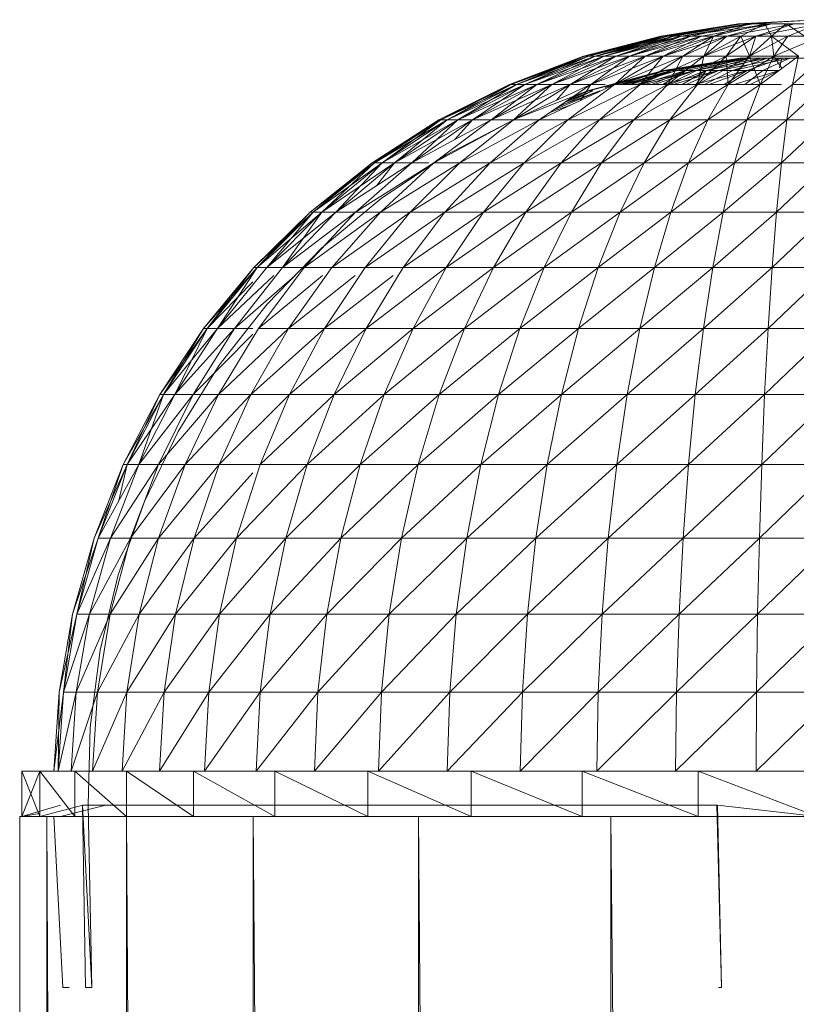
# Model space of a CAD drawing. Units: inches. Extents: x -71054 to -66014, y -907 to 2657.
# Drawn here: x -67606 to -67548, y 2329 to 2403 of the extents above; entities that cross this region are included whole.
import ezdxf

# ---------------------------------------------------------------- set-up
doc = ezdxf.new("R2010")
doc.units = ezdxf.units.IN
doc.header["$MEASUREMENT"] = 0

# ---------------------------------------------------------------- blocks, each defined once
blk = doc.blocks.new('10088_DWG-457925-North')
at = {"lineweight": 9}
for p, q in [((812.36, 1589.995), (806.462, 1589.689)), ((812.36, 1589.995), (806.76, 1589.689)), ((812.36, 1589.995), (807.278, 1589.689)), ((806.462, 1589.689), (800.693, 1588.774)), ((806.76, 1589.689), (800.693, 1588.774)), ((806.462, 1589.689), (800.892, 1588.774)), ((806.76, 1589.689), (801.22, 1588.774)), ((807.625, 1589.689), (801.22, 1588.774)), ((806.462, 1589.689), (801.675, 1588.774)), ((807.278, 1589.689), (801.675, 1588.774)), ((807.625, 1589.689), (802.25, 1588.774)), ((808.969, 1589.689), (802.25, 1588.774)), ((807.278, 1589.689), (802.941, 1588.774)), ((808.969, 1589.689), (803.738, 1588.774)), ((808.476, 1589.689), (804.633, 1588.774)), ((807.278, 1589.689), (804.633, 1588.774)), ((808.969, 1589.689), (805.616, 1588.774)), ((810.657, 1589.689), (805.616, 1588.774)), ((806.462, 1589.689), (806.76, 1589.689)), ((806.462, 1589.689), (807.278, 1589.689)), ((808.476, 1589.689), (806.674, 1588.774)), ((806.76, 1589.689), (807.625, 1589.689)), ((808.476, 1589.689), (807.278, 1589.689)), ((807.625, 1589.689), (808.969, 1589.689)), ((810.657, 1589.689), (807.798, 1588.774)), ((812.517, 1589.689), (807.798, 1588.774)), ((810.067, 1589.689), (808.476, 1589.689)), ((808.476, 1589.689), (808.973, 1588.774)), ((808.969, 1589.689), (810.657, 1589.689)), ((810.067, 1589.689), (808.973, 1588.774)), ((811.889, 1589.689), (810.067, 1589.689)), ((810.067, 1589.689), (811.424, 1588.774)), ((812.517, 1589.689), (810.186, 1588.774)), ((810.657, 1589.689), (812.517, 1589.689)), ((800.693, 1588.774), (794.917, 1587.259)), ((800.693, 1588.774), (795.016, 1587.259)), ((800.693, 1588.774), (795.016, 1587.259)), ((801.22, 1588.774), (795.016, 1587.259)), ((800.892, 1588.774), (795.016, 1587.259)), ((801.22, 1588.774), (795.311, 1587.259)), ((800.892, 1588.774), (795.311, 1587.259)), ((801.22, 1588.774), (795.799, 1587.259)), ((802.25, 1588.774), (795.799, 1587.259)), ((801.675, 1588.774), (795.799, 1587.259)), ((800.892, 1588.774), (795.799, 1587.259)), ((801.22, 1588.774), (796.476, 1587.259)), ((802.25, 1588.774), (796.476, 1587.259)), ((802.25, 1588.774), (796.476, 1587.259)), ((801.675, 1588.774), (796.476, 1587.259)), ((802.25, 1588.774), (797.332, 1587.259)), ((802.941, 1588.774), (797.332, 1587.259)), ((801.675, 1588.774), (797.332, 1587.259)), ((802.25, 1588.774), (798.359, 1587.259)), ((803.738, 1588.774), (798.359, 1587.259)), ((802.941, 1588.774), (798.359, 1587.259)), ((803.738, 1588.774), (799.543, 1587.259)), ((804.633, 1588.774), (799.543, 1587.259)), ((802.941, 1588.774), (799.543, 1587.259)), ((800.693, 1588.774), (801.22, 1588.774)), ((800.693, 1588.774), (800.892, 1588.774)), ((803.738, 1588.774), (800.874, 1587.259)), ((805.616, 1588.774), (800.874, 1587.259)), ((804.633, 1588.774), (800.874, 1587.259)), ((801.675, 1588.774), (800.892, 1588.774)), ((801.22, 1588.774), (802.25, 1588.774)), ((801.22, 1588.774), (802.25, 1588.774)), ((802.941, 1588.774), (801.675, 1588.774)), ((802.25, 1588.774), (803.738, 1588.774)), ((805.616, 1588.774), (802.334, 1587.259)), ((804.633, 1588.774), (802.334, 1587.259)), ((804.633, 1588.774), (802.941, 1588.774)), ((803.738, 1588.774), (805.616, 1588.774)), ((805.616, 1588.774), (803.908, 1587.259)), ((807.798, 1588.774), (803.908, 1587.259)), ((806.674, 1588.774), (803.908, 1587.259)), ((804.633, 1588.774), (803.908, 1587.259)), ((806.674, 1588.774), (804.633, 1588.774)), ((807.798, 1588.774), (805.577, 1587.259)), ((806.674, 1588.774), (805.577, 1587.259)), ((805.616, 1588.774), (807.798, 1588.774)), ((808.973, 1588.774), (806.674, 1588.774)), ((806.674, 1588.774), (807.325, 1587.259)), ((807.798, 1588.774), (807.325, 1587.259)), ((810.186, 1588.774), (807.325, 1587.259)), ((808.973, 1588.774), (807.325, 1587.259)), ((807.798, 1588.774), (810.186, 1588.774)), ((811.424, 1588.774), (808.973, 1588.774)), ((808.973, 1588.774), (810.968, 1587.259)), ((808.973, 1588.774), (809.128, 1587.259)), ((810.186, 1588.774), (809.128, 1587.259)), ((812.672, 1588.774), (809.128, 1587.259)), ((810.186, 1588.774), (812.672, 1588.774)), ((794.917, 1587.259), (789.395, 1585.162)), ((795.016, 1587.259), (789.395, 1585.162)), ((795.016, 1587.259), (789.525, 1585.162)), ((795.311, 1587.259), (789.525, 1585.162)), ((795.016, 1587.259), (789.525, 1585.162)), ((794.917, 1587.259), (789.525, 1585.162)), ((795.311, 1587.259), (789.915, 1585.162)), ((795.799, 1587.259), (789.915, 1585.162)), ((795.311, 1587.259), (789.915, 1585.162)), ((795.016, 1587.259), (789.915, 1585.162)), ((795.799, 1587.259), (790.558, 1585.162)), ((796.476, 1587.259), (790.558, 1585.162)), ((795.799, 1587.259), (790.558, 1585.162)), ((795.311, 1587.259), (790.558, 1585.162)), ((796.476, 1587.259), (791.448, 1585.162)), ((797.332, 1587.259), (791.448, 1585.162)), ((796.476, 1587.259), (791.448, 1585.162)), ((795.799, 1587.259), (791.448, 1585.162)), ((797.332, 1587.259), (792.574, 1585.162)), ((798.359, 1587.259), (792.574, 1585.162)), ((797.332, 1587.259), (792.574, 1585.162)), ((796.476, 1587.259), (792.574, 1585.162)), ((798.359, 1587.259), (793.926, 1585.162)), ((799.543, 1587.259), (793.926, 1585.162)), ((798.359, 1587.259), (793.926, 1585.162)), ((797.332, 1587.259), (793.926, 1585.162)), ((795.016, 1587.259), (794.917, 1587.259)), ((795.016, 1587.259), (794.917, 1587.259)), ((795.016, 1587.259), (795.311, 1587.259)), ((795.311, 1587.259), (795.016, 1587.259)), ((795.311, 1587.259), (795.799, 1587.259)), ((795.799, 1587.259), (795.311, 1587.259)), ((799.543, 1587.259), (795.487, 1585.162)), ((800.874, 1587.259), (795.487, 1585.162)), ((799.543, 1587.259), (795.487, 1585.162)), ((798.359, 1587.259), (795.487, 1585.162)), ((795.799, 1587.259), (796.476, 1587.259)), ((796.476, 1587.259), (795.799, 1587.259)), ((796.476, 1587.259), (797.332, 1587.259)), ((797.332, 1587.259), (796.476, 1587.259)), ((800.874, 1587.259), (797.237, 1585.162)), ((802.334, 1587.259), (797.237, 1585.162)), ((800.874, 1587.259), (797.237, 1585.162)), ((799.543, 1587.259), (797.237, 1585.162)), ((797.332, 1587.259), (798.359, 1587.259)), ((798.359, 1587.259), (797.332, 1587.259)), ((798.359, 1587.259), (799.543, 1587.259)), ((799.543, 1587.259), (798.359, 1587.259)), ((802.334, 1587.259), (799.161, 1585.162)), ((803.908, 1587.259), (799.161, 1585.162)), ((802.334, 1587.259), (799.161, 1585.162)), ((800.874, 1587.259), (799.161, 1585.162)), ((799.543, 1587.259), (800.874, 1587.259)), ((800.874, 1587.259), (799.543, 1587.259)), ((800.874, 1587.259), (802.334, 1587.259)), ((802.334, 1587.259), (800.874, 1587.259)), ((806.594, 1587.134), (800.894, 1586.208)), ((807.114, 1587.134), (801.103, 1586.208)), ((806.594, 1587.134), (801.103, 1586.208)), ((803.908, 1587.259), (801.233, 1585.162)), ((805.577, 1587.259), (801.233, 1585.162)), ((803.908, 1587.259), (801.233, 1585.162)), ((802.334, 1587.259), (801.233, 1585.162)), ((806.699, 1587.134), (801.449, 1586.208)), ((807.418, 1587.134), (801.449, 1586.208)), ((806.594, 1587.134), (801.449, 1586.208)), ((807.114, 1587.134), (801.927, 1586.208)), ((802.334, 1587.259), (803.908, 1587.259)), ((803.908, 1587.259), (802.334, 1587.259)), ((807.418, 1587.134), (802.532, 1586.208)), ((808.202, 1587.134), (803.256, 1586.208)), ((807.114, 1587.134), (803.256, 1586.208)), ((805.577, 1587.259), (803.431, 1585.162)), ((807.325, 1587.259), (803.431, 1585.162)), ((805.577, 1587.259), (803.431, 1585.162)), ((803.908, 1587.259), (803.431, 1585.162)), ((803.908, 1587.259), (805.577, 1587.259)), ((805.577, 1587.259), (803.908, 1587.259)), ((807.418, 1587.134), (804.091, 1586.208)), ((808.672, 1587.134), (804.091, 1586.208)), ((809.74, 1587.134), (805.027, 1586.208)), ((808.202, 1587.134), (805.027, 1586.208)), ((805.577, 1587.259), (807.325, 1587.259)), ((807.325, 1587.259), (805.577, 1587.259)), ((805.577, 1587.259), (805.731, 1585.162)), ((807.325, 1587.259), (805.731, 1585.162)), ((809.128, 1587.259), (805.731, 1585.162)), ((807.325, 1587.259), (805.731, 1585.162)), ((808.672, 1587.134), (806.05, 1586.208)), ((810.326, 1587.134), (806.05, 1586.208)), ((806.699, 1587.134), (806.594, 1587.134)), ((807.114, 1587.134), (806.594, 1587.134)), ((806.699, 1587.134), (807.418, 1587.134)), ((808.202, 1587.134), (807.114, 1587.134)), ((809.74, 1587.134), (807.151, 1586.208)), ((807.325, 1587.259), (809.128, 1587.259)), ((809.128, 1587.259), (807.325, 1587.259)), ((807.325, 1587.259), (808.105, 1585.162)), ((807.418, 1587.134), (808.672, 1587.134)), ((809.128, 1587.259), (808.105, 1585.162)), ((810.968, 1587.259), (808.105, 1585.162)), ((809.128, 1587.259), (808.105, 1585.162)), ((809.74, 1587.134), (808.202, 1587.134)), ((810.326, 1587.134), (808.315, 1586.208)), ((808.672, 1587.134), (810.326, 1587.134)), ((809.128, 1587.259), (810.968, 1587.259)), ((810.968, 1587.259), (809.128, 1587.259)), ((809.128, 1587.259), (809.704, 1586.397)), ((809.74, 1587.134), (809.571, 1586.397)), ((811.563, 1587.134), (809.74, 1587.134)), ((810.326, 1587.134), (812.2, 1587.134)), ((810.968, 1587.259), (810.528, 1585.162)), ((812.824, 1587.259), (810.528, 1585.162)), ((795.22, 1584.675), (800.894, 1586.208)), ((795.22, 1584.675), (801.103, 1586.208)), ((795.324, 1584.675), (800.894, 1586.208)), ((795.324, 1584.675), (801.103, 1586.208)), ((796.543, 1584.94), (800.894, 1586.208)), ((796.543, 1584.93), (801.103, 1586.208)), ((797.635, 1585.162), (801.927, 1586.208)), ((797.657, 1585.162), (800.894, 1586.208)), ((797.833, 1585.162), (801.449, 1586.208)), ((797.985, 1585.162), (801.927, 1586.208)), ((798.318, 1585.162), (801.449, 1586.208)), ((798.47, 1585.162), (801.927, 1586.208)), ((798.892, 1585.162), (803.256, 1586.208)), ((798.931, 1585.162), (801.449, 1586.208)), ((799.161, 1585.126), (802.532, 1586.208)), ((799.505, 1585.162), (803.256, 1586.208)), ((800.009, 1585.162), (802.532, 1586.208)), ((800.239, 1585.162), (803.256, 1586.208)), ((800.802, 1585.162), (805.027, 1586.208)), ((800.855, 1585.162), (802.532, 1586.208)), ((800.894, 1586.208), (801.449, 1586.208)), ((800.894, 1586.208), (801.103, 1586.208)), ((801.927, 1586.208), (801.103, 1586.208)), ((801.233, 1585.117), (804.091, 1586.208)), ((801.449, 1586.208), (802.532, 1586.208)), ((801.648, 1585.162), (805.027, 1586.208)), ((803.256, 1586.208), (801.927, 1586.208)), ((802.299, 1585.162), (804.091, 1586.208)), ((802.532, 1586.208), (804.091, 1586.208)), ((802.596, 1585.162), (805.027, 1586.208)), ((805.027, 1586.208), (803.256, 1586.208)), ((803.274, 1585.075), (804.091, 1586.208)), ((803.431, 1585.205), (807.151, 1586.208)), ((803.96, 1585.162), (806.05, 1586.208)), ((804.091, 1586.208), (806.05, 1586.208)), ((804.31, 1585.162), (807.151, 1586.208)), ((807.151, 1586.208), (805.027, 1586.208)), ((805.425, 1585.162), (807.151, 1586.208)), ((806.05, 1586.208), (808.315, 1586.208)), ((806.18, 1585.162), (809.528, 1586.208)), ((806.975, 1585.162), (808.315, 1586.208)), ((809.528, 1586.208), (807.151, 1586.208)), ((807.36, 1585.162), (809.528, 1586.208)), ((808.315, 1586.208), (809.533, 1586.208)), ((789.395, 1585.162), (784.12, 1582.504)), ((789.525, 1585.162), (784.12, 1582.504)), ((789.525, 1585.162), (784.281, 1582.504)), ((789.915, 1585.162), (784.281, 1582.504)), ((789.525, 1585.162), (784.281, 1582.504)), ((789.395, 1585.162), (784.281, 1582.504)), ((789.915, 1585.162), (784.759, 1582.504)), ((790.558, 1585.162), (784.759, 1582.504)), ((789.915, 1585.162), (784.759, 1582.504)), ((789.525, 1585.162), (784.759, 1582.504)), ((790.558, 1585.162), (785.55, 1582.504)), ((791.448, 1585.162), (785.55, 1582.504)), ((790.558, 1585.162), (785.55, 1582.504)), ((789.915, 1585.162), (785.55, 1582.504)), ((791.448, 1585.162), (786.645, 1582.504)), ((792.574, 1585.162), (786.645, 1582.504)), ((791.448, 1585.162), (786.645, 1582.504)), ((790.558, 1585.162), (786.645, 1582.504)), ((792.574, 1585.162), (788.031, 1582.504)), ((793.926, 1585.162), (788.031, 1582.504)), ((792.574, 1585.162), (788.031, 1582.504)), ((791.448, 1585.162), (788.031, 1582.504)), ((789.525, 1585.162), (789.395, 1585.162)), ((789.525, 1585.162), (789.395, 1585.162)), ((789.525, 1585.162), (789.915, 1585.162)), ((789.915, 1585.162), (789.525, 1585.162)), ((793.926, 1585.162), (789.692, 1582.504)), ((795.487, 1585.162), (789.692, 1582.504)), ((793.926, 1585.162), (789.692, 1582.504)), ((792.574, 1585.162), (789.692, 1582.504)), ((789.915, 1585.162), (790.558, 1585.162)), ((790.558, 1585.162), (789.915, 1585.162)), ((790.558, 1585.162), (791.448, 1585.162)), ((791.448, 1585.162), (790.558, 1585.162)), ((791.448, 1585.162), (792.574, 1585.162)), ((792.574, 1585.162), (791.448, 1585.162)), ((795.487, 1585.162), (791.61, 1582.504)), ((797.237, 1585.162), (791.61, 1582.504)), ((792.574, 1585.162), (793.926, 1585.162)), ((793.926, 1585.162), (792.574, 1585.162)), ((793.926, 1585.162), (792.887, 1583.97)), ((797.237, 1585.162), (793.764, 1582.504)), ((799.161, 1585.162), (793.764, 1582.504)), ((793.926, 1585.162), (795.487, 1585.162)), ((795.487, 1585.162), (793.926, 1585.162)), ((795.487, 1585.162), (794.714, 1583.971)), ((795.487, 1585.162), (796.543, 1585.162)), ((796.543, 1585.162), (795.487, 1585.162)), ((799.161, 1585.162), (796.128, 1582.504)), ((801.233, 1585.162), (796.128, 1582.504)), ((797.237, 1585.162), (799.161, 1585.162)), ((801.233, 1585.162), (798.677, 1582.504)), ((803.431, 1585.162), (798.677, 1582.504)), ((799.161, 1585.162), (801.233, 1585.162)), ((801.233, 1585.162), (803.431, 1585.162)), ((803.431, 1585.162), (801.38, 1582.504)), ((805.731, 1585.162), (801.38, 1582.504)), ((803.431, 1585.162), (805.731, 1585.162)), ((805.731, 1585.162), (804.208, 1582.504)), ((808.105, 1585.162), (804.208, 1582.504)), ((805.731, 1585.162), (808.105, 1585.162)), ((808.105, 1585.162), (807.128, 1582.504)), ((810.528, 1585.162), (807.128, 1582.504)), ((808.105, 1585.162), (809.696, 1585.162)), ((810.528, 1585.162), (810.107, 1582.504)), ((812.971, 1585.162), (810.107, 1582.504)), ((810.528, 1585.162), (812.971, 1585.162)), ((789.812, 1582.554), (795.22, 1584.675)), ((792.675, 1583.235), (796.149, 1584.675)), ((792.675, 1583.235), (796.149, 1584.675)), ((793.013, 1583.466), (795.635, 1584.675)), ((793.201, 1583.596), (796.149, 1584.675)), ((793.559, 1583.841), (795.635, 1584.675)), ((793.559, 1583.841), (795.635, 1584.675)), ((793.751, 1583.972), (795.635, 1584.675)), ((793.871, 1584.054), (795.324, 1584.675)), ((794.033, 1584.166), (795.324, 1584.675)), ((794.033, 1584.166), (795.324, 1584.675)), ((794.075, 1584.195), (795.324, 1584.675)), ((795.324, 1584.675), (795.22, 1584.675)), ((795.324, 1584.675), (795.22, 1584.675)), ((795.324, 1584.675), (795.635, 1584.675)), ((795.635, 1584.675), (795.324, 1584.675)), ((792.417, 1583.057), (794.006, 1583.636)), ((784.12, 1582.504), (779.15, 1579.315)), ((784.281, 1582.504), (779.15, 1579.315)), ((784.281, 1582.504), (779.337, 1579.315)), ((784.759, 1582.504), (779.337, 1579.315)), ((784.281, 1582.504), (779.337, 1579.315)), ((784.12, 1582.504), (779.337, 1579.315)), ((784.759, 1582.504), (779.899, 1579.315)), ((785.55, 1582.504), (779.899, 1579.315)), ((784.759, 1582.504), (779.899, 1579.315)), ((784.281, 1582.504), (779.899, 1579.315)), ((785.55, 1582.504), (780.83, 1579.315)), ((786.645, 1582.504), (780.83, 1579.315)), ((785.55, 1582.504), (780.83, 1579.315)), ((784.759, 1582.504), (780.83, 1579.315)), ((786.645, 1582.504), (782.117, 1579.315)), ((788.031, 1582.504), (782.117, 1579.315)), ((786.645, 1582.504), (782.117, 1579.315)), ((785.55, 1582.504), (782.117, 1579.315)), ((788.031, 1582.504), (783.747, 1579.315)), ((789.692, 1582.504), (783.747, 1579.315)), ((784.281, 1582.504), (784.12, 1582.504)), ((784.281, 1582.504), (784.12, 1582.504)), ((784.281, 1582.504), (784.759, 1582.504)), ((784.759, 1582.504), (784.281, 1582.504)), ((784.661, 1579.869), (789.812, 1582.554)), ((784.759, 1582.504), (785.55, 1582.504)), ((785.55, 1582.504), (784.759, 1582.504)), ((786.645, 1582.504), (785.313, 1581.039)), ((785.55, 1582.504), (786.645, 1582.504)), ((786.645, 1582.504), (785.55, 1582.504)), ((789.692, 1582.504), (785.702, 1579.315)), ((791.61, 1582.504), (785.702, 1579.315)), ((786.645, 1582.504), (788.031, 1582.504)), ((788.031, 1582.504), (786.645, 1582.504)), ((791.61, 1582.504), (787.957, 1579.315)), ((793.764, 1582.504), (787.957, 1579.315)), ((788.031, 1582.504), (789.692, 1582.504)), ((789.692, 1582.504), (791.61, 1582.504)), ((793.764, 1582.504), (790.49, 1579.315)), ((796.128, 1582.504), (790.49, 1579.315)), ((791.61, 1582.504), (793.764, 1582.504)), ((796.128, 1582.504), (793.271, 1579.315)), ((798.677, 1582.504), (793.271, 1579.315)), ((793.764, 1582.504), (796.128, 1582.504)), ((796.128, 1582.504), (798.677, 1582.504)), ((798.677, 1582.504), (796.268, 1579.315)), ((801.38, 1582.504), (796.268, 1579.315)), ((798.677, 1582.504), (801.38, 1582.504)), ((801.38, 1582.504), (799.447, 1579.315)), ((804.208, 1582.504), (799.447, 1579.315)), ((801.38, 1582.504), (804.208, 1582.504)), ((804.208, 1582.504), (802.772, 1579.315)), ((807.128, 1582.504), (802.772, 1579.315)), ((804.208, 1582.504), (807.128, 1582.504)), ((807.128, 1582.504), (806.207, 1579.315)), ((810.107, 1582.504), (806.207, 1579.315)), ((807.128, 1582.504), (810.107, 1582.504)), ((810.107, 1582.504), (809.711, 1579.315)), ((813.112, 1582.504), (809.711, 1579.315)), ((810.107, 1582.504), (813.112, 1582.504)), ((779.825, 1576.649), (784.661, 1579.869)), ((779.15, 1579.315), (774.535, 1575.628)), ((779.337, 1579.315), (774.535, 1575.628)), ((779.337, 1579.315), (774.749, 1575.628)), ((779.899, 1579.315), (774.749, 1575.628)), ((779.337, 1579.315), (774.749, 1575.628)), ((779.15, 1579.315), (774.749, 1575.628)), ((779.899, 1579.315), (775.39, 1575.628)), ((780.83, 1579.315), (775.39, 1575.628)), ((779.899, 1579.315), (775.39, 1575.628)), ((779.337, 1579.315), (775.39, 1575.628)), ((780.83, 1579.315), (776.449, 1575.628)), ((782.117, 1579.315), (776.449, 1575.628)), ((780.83, 1579.315), (776.449, 1575.628)), ((779.899, 1579.315), (776.449, 1575.628)), ((782.117, 1579.315), (777.915, 1575.628)), ((783.747, 1579.315), (777.915, 1575.628)), ((779.337, 1579.315), (779.15, 1579.315)), ((779.337, 1579.315), (779.15, 1579.315)), ((779.337, 1579.315), (779.899, 1579.315)), ((779.899, 1579.315), (779.337, 1579.315)), ((780.83, 1579.315), (779.467, 1577.591)), ((783.747, 1579.315), (779.772, 1575.628)), ((785.702, 1579.315), (779.772, 1575.628)), ((779.899, 1579.315), (780.83, 1579.315)), ((780.83, 1579.315), (779.899, 1579.315)), ((780.83, 1579.315), (782.117, 1579.315)), ((782.117, 1579.315), (780.83, 1579.315)), ((785.702, 1579.315), (781.997, 1575.628)), ((787.957, 1579.315), (781.997, 1575.628)), ((782.117, 1579.315), (783.389, 1579.315)), ((783.747, 1579.315), (785.702, 1579.315)), ((787.957, 1579.315), (784.567, 1575.628)), ((790.49, 1579.315), (784.567, 1575.628)), ((785.702, 1579.315), (787.957, 1579.315)), ((790.49, 1579.315), (787.452, 1575.628)), ((793.271, 1579.315), (787.452, 1575.628)), ((787.957, 1579.315), (790.49, 1579.315)), ((790.49, 1579.315), (793.271, 1579.315)), ((793.271, 1579.315), (790.619, 1575.628)), ((796.268, 1579.315), (790.619, 1575.628)), ((793.271, 1579.315), (796.268, 1579.315)), ((796.268, 1579.315), (794.032, 1575.628)), ((799.447, 1579.315), (794.032, 1575.628)), ((796.268, 1579.315), (799.447, 1579.315)), ((799.447, 1579.315), (797.653, 1575.628)), ((802.772, 1579.315), (797.653, 1575.628)), ((799.447, 1579.315), (802.772, 1579.315)), ((802.772, 1579.315), (801.44, 1575.628)), ((806.207, 1579.315), (801.44, 1575.628)), ((802.772, 1579.315), (806.207, 1579.315)), ((806.207, 1579.315), (805.351, 1575.628)), ((809.711, 1579.315), (805.351, 1575.628)), ((806.207, 1579.315), (809.711, 1579.315)), ((809.711, 1579.315), (809.342, 1575.628)), ((813.244, 1579.315), (809.342, 1575.628)), ((809.711, 1579.315), (813.244, 1579.315)), ((775.36, 1572.932), (779.825, 1576.649)), ((774.535, 1575.628), (770.327, 1571.483)), ((774.749, 1575.628), (770.327, 1571.483)), ((774.749, 1575.628), (770.565, 1571.483)), ((775.39, 1575.628), (770.565, 1571.483)), ((774.749, 1575.628), (770.565, 1571.483)), ((774.535, 1575.628), (770.565, 1571.483)), ((775.39, 1575.628), (771.277, 1571.483)), ((776.449, 1575.628), (771.277, 1571.483)), ((775.39, 1575.628), (771.277, 1571.483)), ((774.749, 1575.628), (771.277, 1571.483)), ((776.449, 1575.628), (772.454, 1571.483)), ((777.915, 1575.628), (772.454, 1571.483)), ((775.39, 1575.628), (772.454, 1571.483)), ((777.915, 1575.628), (774.084, 1571.483)), ((779.772, 1575.628), (774.084, 1571.483)), ((774.749, 1575.628), (774.535, 1575.628)), ((774.749, 1575.628), (774.535, 1575.628)), ((774.749, 1575.628), (775.39, 1575.628)), ((775.39, 1575.628), (774.749, 1575.628)), ((775.39, 1575.628), (776.449, 1575.628)), ((776.449, 1575.628), (775.39, 1575.628)), ((779.772, 1575.628), (776.146, 1571.483)), ((781.997, 1575.628), (776.146, 1571.483)), ((776.449, 1575.628), (777.915, 1575.628)), ((777.915, 1575.628), (779.772, 1575.628)), ((781.997, 1575.628), (778.62, 1571.483)), ((784.567, 1575.628), (778.62, 1571.483)), ((779.772, 1575.628), (781.997, 1575.628)), ((784.567, 1575.628), (781.475, 1571.483)), ((787.452, 1575.628), (781.475, 1571.483)), ((781.997, 1575.628), (784.567, 1575.628)), ((784.567, 1575.628), (787.452, 1575.628)), ((787.452, 1575.628), (784.681, 1571.483)), ((790.619, 1575.628), (784.681, 1571.483)), ((787.452, 1575.628), (790.619, 1575.628)), ((790.619, 1575.628), (788.2, 1571.483)), ((794.032, 1575.628), (788.2, 1571.483)), ((790.619, 1575.628), (794.032, 1575.628)), ((794.032, 1575.628), (791.993, 1571.483)), ((797.653, 1575.628), (791.993, 1571.483)), ((794.032, 1575.628), (797.653, 1575.628)), ((797.653, 1575.628), (796.016, 1571.483)), ((801.44, 1575.628), (796.016, 1571.483)), ((797.653, 1575.628), (801.44, 1575.628)), ((801.44, 1575.628), (800.225, 1571.483)), ((805.351, 1575.628), (800.225, 1571.483)), ((801.44, 1575.628), (805.351, 1575.628)), ((805.351, 1575.628), (804.572, 1571.483)), ((809.342, 1575.628), (804.572, 1571.483)), ((805.351, 1575.628), (809.342, 1575.628)), ((809.342, 1575.628), (809.007, 1571.483)), ((813.367, 1575.628), (809.007, 1571.483)), ((809.342, 1575.628), (813.367, 1575.628)), ((771.317, 1568.761), (775.36, 1572.932)), ((770.327, 1571.483), (766.571, 1566.924)), ((770.565, 1571.483), (766.571, 1566.924)), ((770.565, 1571.483), (766.83, 1566.924)), ((770.565, 1571.483), (766.83, 1566.924)), ((770.327, 1571.483), (766.83, 1566.924)), ((771.277, 1571.483), (767.606, 1566.924)), ((770.565, 1571.483), (767.606, 1566.924)), ((772.454, 1571.483), (768.888, 1566.924)), ((770.565, 1571.483), (770.327, 1571.483)), ((770.565, 1571.483), (770.327, 1571.483)), ((770.565, 1571.483), (771.277, 1571.483)), ((771.277, 1571.483), (770.565, 1571.483)), ((774.084, 1571.483), (770.663, 1566.924)), ((771.277, 1571.483), (772.454, 1571.483)), ((772.454, 1571.483), (774.084, 1571.483)), ((776.146, 1571.483), (772.91, 1566.924)), ((774.084, 1571.483), (776.146, 1571.483)), ((778.62, 1571.483), (775.605, 1566.924)), ((776.146, 1571.483), (778.62, 1571.483)), ((778.62, 1571.483), (781.475, 1571.483)), ((781.475, 1571.483), (778.715, 1566.924)), ((784.681, 1571.483), (778.715, 1566.924)), ((781.475, 1571.483), (784.681, 1571.483)), ((784.681, 1571.483), (782.207, 1566.924)), ((788.2, 1571.483), (782.207, 1566.924)), ((784.681, 1571.483), (788.2, 1571.483)), ((788.2, 1571.483), (786.041, 1566.924)), ((791.993, 1571.483), (786.041, 1566.924)), ((788.2, 1571.483), (791.993, 1571.483)), ((791.993, 1571.483), (790.173, 1566.924)), ((796.016, 1571.483), (790.173, 1566.924)), ((791.993, 1571.483), (796.016, 1571.483)), ((796.016, 1571.483), (794.556, 1566.924)), ((800.225, 1571.483), (794.556, 1566.924)), ((796.016, 1571.483), (800.225, 1571.483)), ((800.225, 1571.483), (799.141, 1566.924)), ((804.572, 1571.483), (799.141, 1566.924)), ((800.225, 1571.483), (804.572, 1571.483)), ((804.572, 1571.483), (803.876, 1566.924)), ((809.007, 1571.483), (803.876, 1566.924)), ((804.572, 1571.483), (809.007, 1571.483)), ((809.007, 1571.483), (808.706, 1566.924)), ((813.479, 1571.483), (808.706, 1566.924)), ((809.007, 1571.483), (813.479, 1571.483)), ((771.824, 1570.891), (767.606, 1566.924)), ((773.409, 1570.891), (768.888, 1566.924)), ((775.434, 1570.891), (770.663, 1566.924)), ((777.878, 1570.891), (772.91, 1566.924)), ((780.713, 1570.891), (775.605, 1566.924)), ((770.24, 1570.42), (766.83, 1566.924)), ((767.741, 1564.182), (771.317, 1568.761)), ((766.571, 1566.924), (763.307, 1562.001)), ((766.83, 1566.924), (763.307, 1562.001)), ((766.83, 1566.924), (763.585, 1562.001)), ((767.606, 1566.924), (763.585, 1562.001)), ((766.83, 1566.924), (763.585, 1562.001)), ((766.571, 1566.924), (763.585, 1562.001)), ((767.606, 1566.924), (764.415, 1562.001)), ((768.888, 1566.924), (764.415, 1562.001)), ((766.83, 1566.924), (764.415, 1562.001)), ((768.888, 1566.924), (765.789, 1562.001)), ((770.24, 1566.497), (765.789, 1562.001)), ((766.83, 1566.924), (766.571, 1566.924)), ((766.83, 1566.924), (766.571, 1566.924)), ((766.83, 1566.924), (767.606, 1566.924)), ((767.606, 1566.924), (766.83, 1566.924)), ((767.606, 1566.924), (768.888, 1566.924)), ((770.663, 1566.924), (767.691, 1562.001)), ((772.91, 1566.924), (767.691, 1562.001)), ((768.888, 1566.924), (770.24, 1566.924)), ((772.91, 1566.924), (770.099, 1562.001)), ((775.605, 1566.924), (770.099, 1562.001)), ((770.663, 1566.924), (772.91, 1566.924)), ((772.91, 1566.924), (775.605, 1566.924)), ((775.605, 1566.924), (772.984, 1562.001)), ((778.715, 1566.924), (772.984, 1562.001)), ((775.605, 1566.924), (778.715, 1566.924)), ((778.715, 1566.924), (776.317, 1562.001)), ((782.207, 1566.924), (776.317, 1562.001)), ((778.715, 1566.924), (782.207, 1566.924)), ((782.207, 1566.924), (780.058, 1562.001)), ((786.041, 1566.924), (780.058, 1562.001)), ((782.207, 1566.924), (786.041, 1566.924)), ((786.041, 1566.924), (784.165, 1562.001)), ((790.173, 1566.924), (784.165, 1562.001)), ((786.041, 1566.924), (790.173, 1566.924)), ((790.173, 1566.924), (788.592, 1562.001)), ((794.556, 1566.924), (788.592, 1562.001)), ((790.173, 1566.924), (794.556, 1566.924)), ((794.556, 1566.924), (793.287, 1562.001)), ((799.141, 1566.924), (793.287, 1562.001)), ((794.556, 1566.924), (799.141, 1566.924)), ((799.141, 1566.924), (798.199, 1562.001)), ((803.876, 1566.924), (798.199, 1562.001)), ((799.141, 1566.924), (803.876, 1566.924)), ((803.876, 1566.924), (803.271, 1562.001)), ((808.706, 1566.924), (803.271, 1562.001)), ((803.876, 1566.924), (808.706, 1566.924)), ((808.706, 1566.924), (808.446, 1562.001)), ((813.579, 1566.924), (808.446, 1562.001)), ((808.706, 1566.924), (813.579, 1566.924)), ((764.674, 1559.249), (767.741, 1564.182)), ((763.307, 1562.001), (760.57, 1556.767)), ((763.585, 1562.001), (760.57, 1556.767)), ((763.585, 1562.001), (760.864, 1556.767)), ((764.415, 1562.001), (760.864, 1556.767)), ((763.585, 1562.001), (760.864, 1556.767)), ((763.307, 1562.001), (760.864, 1556.767)), ((764.415, 1562.001), (761.74, 1556.767)), ((765.789, 1562.001), (761.74, 1556.767)), ((763.585, 1562.001), (761.74, 1556.767)), ((765.789, 1562.001), (763.191, 1556.767)), ((767.691, 1562.001), (763.191, 1556.767)), ((763.585, 1562.001), (763.307, 1562.001)), ((763.585, 1562.001), (763.307, 1562.001)), ((763.585, 1562.001), (764.415, 1562.001)), ((764.415, 1562.001), (763.585, 1562.001)), ((764.415, 1562.001), (765.789, 1562.001)), ((767.691, 1562.001), (765.198, 1556.767)), ((770.099, 1562.001), (765.198, 1556.767)), ((765.789, 1562.001), (767.691, 1562.001)), ((767.691, 1562.001), (770.099, 1562.001)), ((770.099, 1562.001), (767.741, 1556.767)), ((772.984, 1562.001), (767.741, 1556.767)), ((770.099, 1562.001), (772.984, 1562.001)), ((772.984, 1562.001), (770.788, 1556.767)), ((776.317, 1562.001), (770.788, 1556.767)), ((772.984, 1562.001), (776.317, 1562.001)), ((776.317, 1562.001), (774.306, 1556.767)), ((780.058, 1562.001), (774.306, 1556.767)), ((776.317, 1562.001), (780.058, 1562.001)), ((780.058, 1562.001), (778.256, 1556.767)), ((784.165, 1562.001), (778.256, 1556.767)), ((780.058, 1562.001), (784.165, 1562.001)), ((784.165, 1562.001), (782.592, 1556.767)), ((788.592, 1562.001), (782.592, 1556.767)), ((784.165, 1562.001), (788.592, 1562.001)), ((788.592, 1562.001), (787.265, 1556.767)), ((793.287, 1562.001), (787.265, 1556.767)), ((788.592, 1562.001), (793.287, 1562.001)), ((793.287, 1562.001), (792.223, 1556.767)), ((798.199, 1562.001), (792.223, 1556.767)), ((793.287, 1562.001), (798.199, 1562.001)), ((798.199, 1562.001), (797.409, 1556.767)), ((803.271, 1562.001), (797.409, 1556.767)), ((798.199, 1562.001), (803.271, 1562.001)), ((803.271, 1562.001), (802.764, 1556.767)), ((808.446, 1562.001), (802.764, 1556.767)), ((803.271, 1562.001), (808.446, 1562.001)), ((808.446, 1562.001), (808.228, 1556.767)), ((813.666, 1562.001), (808.228, 1556.767)), ((808.446, 1562.001), (813.666, 1562.001)), ((762.149, 1554.016), (764.674, 1559.249)), ((760.57, 1556.767), (758.39, 1551.278)), ((760.864, 1556.767), (758.39, 1551.278)), ((760.864, 1556.767), (758.696, 1551.278)), ((761.74, 1556.767), (758.696, 1551.278)), ((760.864, 1556.767), (758.696, 1551.278)), ((760.57, 1556.767), (758.696, 1551.278)), ((761.74, 1556.767), (759.61, 1551.278)), ((763.191, 1556.767), (759.61, 1551.278)), ((760.864, 1556.767), (760.25, 1554.08)), ((760.864, 1556.767), (760.57, 1556.767)), ((760.864, 1556.767), (760.57, 1556.767)), ((760.864, 1556.767), (761.74, 1556.767)), ((761.74, 1556.767), (760.864, 1556.767)), ((763.191, 1556.767), (761.121, 1551.278)), ((765.198, 1556.767), (761.121, 1551.278)), ((761.74, 1556.767), (763.191, 1556.767)), ((763.191, 1556.767), (765.198, 1556.767)), ((765.198, 1556.767), (763.213, 1551.278)), ((767.741, 1556.767), (763.213, 1551.278)), ((765.198, 1556.767), (767.741, 1556.767)), ((767.741, 1556.767), (765.862, 1551.278)), ((767.741, 1556.767), (770.788, 1556.767)), ((770.788, 1556.767), (769.037, 1551.278)), ((774.306, 1556.767), (769.037, 1551.278)), ((770.788, 1556.767), (774.306, 1556.767)), ((774.306, 1556.767), (772.705, 1551.278)), ((778.256, 1556.767), (772.705, 1551.278)), ((774.306, 1556.767), (778.256, 1556.767)), ((778.256, 1556.767), (776.82, 1551.278)), ((782.592, 1556.767), (776.82, 1551.278)), ((778.256, 1556.767), (782.592, 1556.767)), ((782.592, 1556.767), (781.339, 1551.278)), ((787.265, 1556.767), (781.339, 1551.278)), ((782.592, 1556.767), (787.265, 1556.767)), ((787.265, 1556.767), (786.208, 1551.278)), ((792.223, 1556.767), (786.208, 1551.278)), ((787.265, 1556.767), (792.223, 1556.767)), ((792.223, 1556.767), (791.376, 1551.278)), ((797.409, 1556.767), (791.376, 1551.278)), ((792.223, 1556.767), (797.409, 1556.767)), ((797.409, 1556.767), (796.779, 1551.278)), ((802.764, 1556.767), (796.779, 1551.278)), ((797.409, 1556.767), (802.764, 1556.767)), ((802.764, 1556.767), (802.36, 1551.278)), ((808.228, 1556.767), (802.36, 1551.278)), ((802.764, 1556.767), (808.228, 1556.767)), ((808.228, 1556.767), (808.054, 1551.278)), ((813.738, 1556.767), (808.054, 1551.278)), ((808.228, 1556.767), (813.738, 1556.767)), ((770.24, 1556.156), (765.862, 1551.278)), ((760.197, 1548.545), (762.149, 1554.016)), ((758.39, 1551.278), (756.79, 1545.592)), ((758.696, 1551.278), (756.79, 1545.592)), ((758.696, 1551.278), (757.105, 1545.592)), ((759.61, 1551.278), (757.105, 1545.592)), ((758.39, 1551.278), (757.105, 1545.592)), ((759.61, 1551.278), (758.046, 1545.592)), ((761.121, 1551.278), (758.046, 1545.592)), ((758.696, 1551.278), (759.61, 1551.278)), ((761.121, 1551.278), (759.602, 1545.592)), ((763.213, 1551.278), (759.602, 1545.592)), ((759.61, 1551.278), (761.121, 1551.278)), ((761.121, 1551.278), (763.213, 1551.278)), ((763.213, 1551.278), (761.756, 1545.592)), ((765.862, 1551.278), (761.756, 1545.592)), ((763.213, 1551.278), (765.862, 1551.278)), ((765.862, 1551.278), (764.483, 1545.592)), ((769.037, 1551.278), (764.483, 1545.592)), ((765.862, 1551.278), (769.037, 1551.278)), ((769.037, 1551.278), (767.753, 1545.592)), ((772.705, 1551.278), (767.753, 1545.592)), ((769.037, 1551.278), (772.705, 1551.278)), ((772.705, 1551.278), (771.529, 1545.592)), ((776.82, 1551.278), (771.529, 1545.592)), ((772.705, 1551.278), (776.82, 1551.278)), ((776.82, 1551.278), (775.766, 1545.592)), ((781.339, 1551.278), (775.766, 1545.592)), ((776.82, 1551.278), (781.339, 1551.278)), ((781.339, 1551.278), (780.419, 1545.592)), ((786.208, 1551.278), (780.419, 1545.592)), ((781.339, 1551.278), (786.208, 1551.278)), ((786.208, 1551.278), (785.434, 1545.592)), ((791.376, 1551.278), (785.434, 1545.592)), ((786.208, 1551.278), (791.376, 1551.278)), ((791.376, 1551.278), (790.753, 1545.592)), ((796.779, 1551.278), (790.753, 1545.592)), ((791.376, 1551.278), (796.779, 1551.278)), ((796.779, 1551.278), (796.317, 1545.592)), ((802.36, 1551.278), (796.317, 1545.592)), ((796.779, 1551.278), (802.36, 1551.278)), ((802.36, 1551.278), (802.063, 1545.592)), ((808.054, 1551.278), (802.063, 1545.592)), ((802.36, 1551.278), (808.054, 1551.278)), ((808.054, 1551.278), (807.926, 1545.592)), ((813.797, 1551.278), (807.926, 1545.592)), ((808.054, 1551.278), (813.797, 1551.278)), ((758.84, 1542.896), (760.197, 1548.545)), ((756.79, 1545.592), (755.787, 1539.771)), ((757.105, 1545.592), (755.787, 1539.771)), ((757.105, 1545.592), (756.107, 1539.771)), ((758.046, 1545.592), (756.107, 1539.771)), ((756.79, 1545.592), (756.107, 1539.771)), ((758.046, 1545.592), (757.066, 1539.771)), ((759.602, 1545.592), (757.066, 1539.771)), ((757.105, 1545.592), (758.046, 1545.592)), ((758.046, 1545.592), (759.602, 1545.592)), ((759.602, 1545.592), (758.65, 1539.771)), ((761.756, 1545.592), (758.65, 1539.771)), ((759.602, 1545.592), (761.756, 1545.592)), ((761.756, 1545.592), (760.842, 1539.771)), ((764.483, 1545.592), (760.842, 1539.771)), ((761.756, 1545.592), (764.483, 1545.592)), ((764.483, 1545.592), (763.619, 1539.771)), ((767.753, 1545.592), (763.619, 1539.771)), ((764.483, 1545.592), (767.753, 1545.592)), ((767.753, 1545.592), (766.948, 1539.771)), ((771.529, 1545.592), (766.948, 1539.771)), ((767.753, 1545.592), (771.529, 1545.592)), ((771.529, 1545.592), (770.791, 1539.771)), ((775.766, 1545.592), (770.791, 1539.771)), ((771.529, 1545.592), (775.766, 1545.592)), ((775.766, 1545.592), (775.107, 1539.771)), ((780.419, 1545.592), (775.107, 1539.771)), ((775.766, 1545.592), (780.419, 1545.592)), ((780.419, 1545.592), (779.843, 1539.771)), ((785.434, 1545.592), (779.843, 1539.771)), ((780.419, 1545.592), (785.434, 1545.592)), ((785.434, 1545.592), (784.948, 1539.771)), ((790.753, 1545.592), (784.948, 1539.771)), ((785.434, 1545.592), (790.753, 1545.592)), ((790.753, 1545.592), (790.363, 1539.771)), ((796.317, 1545.592), (790.363, 1539.771)), ((790.753, 1545.592), (796.317, 1545.592)), ((796.317, 1545.592), (796.028, 1539.771)), ((802.063, 1545.592), (796.028, 1539.771)), ((796.317, 1545.592), (802.063, 1545.592)), ((802.063, 1545.592), (801.878, 1539.771)), ((807.926, 1545.592), (801.878, 1539.771)), ((802.063, 1545.592), (807.926, 1545.592)), ((807.926, 1545.592), (807.846, 1539.771)), ((813.84, 1545.592), (807.846, 1539.771)), ((807.926, 1545.592), (813.84, 1545.592)), ((758.093, 1537.135), (758.84, 1542.896)), ((755.787, 1539.771), (755.392, 1533.878)), ((756.107, 1539.771), (755.392, 1533.878)), ((756.107, 1539.771), (755.715, 1533.878)), ((757.066, 1539.771), (755.715, 1533.878)), ((755.787, 1539.771), (755.715, 1533.878)), ((756.107, 1539.771), (757.066, 1539.771)), ((757.066, 1539.771), (756.68, 1533.878)), ((758.65, 1539.771), (756.68, 1533.878)), ((757.066, 1539.771), (758.65, 1539.771)), ((758.65, 1539.771), (758.275, 1533.878)), ((760.842, 1539.771), (758.275, 1533.878)), ((758.65, 1539.771), (760.842, 1539.771)), ((760.842, 1539.771), (760.483, 1533.878)), ((763.619, 1539.771), (760.483, 1533.878)), ((760.842, 1539.771), (763.619, 1539.771)), ((763.619, 1539.771), (763.279, 1533.878)), ((766.948, 1539.771), (763.279, 1533.878)), ((763.619, 1539.771), (766.948, 1539.771)), ((766.948, 1539.771), (766.631, 1533.878)), ((770.791, 1539.771), (766.631, 1533.878)), ((766.948, 1539.771), (770.791, 1539.771)), ((770.791, 1539.771), (770.501, 1533.878)), ((775.107, 1539.771), (770.501, 1533.878)), ((770.791, 1539.771), (775.107, 1539.771)), ((775.107, 1539.771), (774.846, 1533.878)), ((779.843, 1539.771), (774.846, 1533.878)), ((775.107, 1539.771), (779.843, 1539.771)), ((779.843, 1539.771), (779.616, 1533.878)), ((784.948, 1539.771), (779.616, 1533.878)), ((779.843, 1539.771), (784.948, 1539.771)), ((784.948, 1539.771), (784.756, 1533.878)), ((790.363, 1539.771), (784.756, 1533.878)), ((784.948, 1539.771), (790.363, 1539.771)), ((790.363, 1539.771), (790.21, 1533.878)), ((796.028, 1539.771), (790.21, 1533.878)), ((790.363, 1539.771), (796.028, 1539.771)), ((796.028, 1539.771), (795.914, 1533.878)), ((801.878, 1539.771), (795.914, 1533.878)), ((796.028, 1539.771), (801.878, 1539.771)), ((801.878, 1539.771), (801.805, 1533.878)), ((807.846, 1539.771), (801.805, 1533.878)), ((801.878, 1539.771), (807.846, 1539.771)), ((807.846, 1539.771), (807.815, 1533.878)), ((813.866, 1539.771), (807.815, 1533.878)), ((807.846, 1539.771), (813.866, 1539.771)), ((758.093, 1537.135), (757.963, 1531.327)), ((753.008, 1530.477), (753.008, 1533.878)), ((753.008, 1530.477), (753.008, 1533.878)), ((753.008, 1533.878), (754.334, 1533.878)), ((753.008, 1533.878), (754.334, 1533.878)), ((753.008, 1530.477), (754.334, 1533.878)), ((753.008, 1530.477), (753.008, 1533.878)), ((754.334, 1530.477), (753.008, 1533.878)), ((754.334, 1533.878), (753.008, 1533.878)), ((754.334, 1533.878), (753.008, 1533.878)), ((754.334, 1533.878), (753.008, 1533.878)), ((754.334, 1533.878), (753.008, 1533.878)), ((754.334, 1533.878), (753.008, 1533.878)), ((756.956, 1533.878), (754.334, 1533.878)), ((754.334, 1530.477), (754.334, 1533.878)), ((756.956, 1530.477), (754.334, 1533.878)), ((755.715, 1533.878), (755.392, 1533.878)), ((755.392, 1533.878), (755.715, 1533.878)), ((755.715, 1533.878), (756.68, 1533.878)), ((756.956, 1533.878), (758.275, 1533.878)), ((760.815, 1533.878), (756.956, 1533.878)), ((756.956, 1530.477), (756.956, 1533.878)), ((760.815, 1530.477), (756.956, 1533.878)), ((765.827, 1533.878), (760.815, 1533.878)), ((760.815, 1530.477), (760.815, 1533.878)), ((765.827, 1530.477), (760.815, 1533.878)), ((765.827, 1533.878), (771.877, 1533.878)), ((765.827, 1530.477), (765.827, 1533.878)), ((771.877, 1530.477), (765.827, 1533.878)), ((778.832, 1533.878), (771.877, 1533.878)), ((771.877, 1530.477), (771.877, 1533.878)), ((778.832, 1530.477), (771.877, 1533.878)), ((786.536, 1533.878), (778.832, 1533.878)), ((778.832, 1530.477), (778.832, 1533.878)), ((786.536, 1530.477), (778.832, 1533.878)), ((786.536, 1533.878), (794.817, 1533.878)), ((786.536, 1530.477), (786.536, 1533.878)), ((794.817, 1530.477), (786.536, 1533.878)), ((803.489, 1533.878), (794.817, 1533.878)), ((794.817, 1530.477), (794.817, 1533.878)), ((803.489, 1530.477), (794.817, 1533.878)), ((803.489, 1533.878), (812.36, 1533.878)), ((803.489, 1530.477), (803.489, 1533.878)), ((812.36, 1530.477), (803.489, 1533.878)), ((755.879, 1531.327), (753.008, 1530.477)), ((757.554, 1531.327), (754.334, 1530.477)), ((755.879, 1530.477), (759.28, 1531.327)), ((757.963, 1531.327), (757.521, 1531.327)), ((757.963, 1531.327), (757.521, 1531.327)), ((757.521, 1531.327), (758.228, 1517.723)), ((757.521, 1531.327), (757.761, 1517.723)), ((757.554, 1531.327), (760.385, 1531.327)), ((757.554, 1531.327), (759.28, 1531.327)), ((758.293, 1531.327), (757.963, 1531.327)), ((757.963, 1531.327), (758.293, 1531.327)), ((757.963, 1531.327), (758.228, 1517.723)), ((760.385, 1531.327), (764.314, 1531.327)), ((764.314, 1531.327), (769.258, 1531.327)), ((769.258, 1531.327), (775.111, 1531.327)), ((775.111, 1531.327), (781.751, 1531.327)), ((781.751, 1531.327), (789.038, 1531.327)), ((789.038, 1531.327), (796.817, 1531.327)), ((796.817, 1531.327), (804.924, 1531.327)), ((804.924, 1531.327), (804.889, 1531.327)), ((804.889, 1531.327), (805.233, 1517.723)), ((804.924, 1531.327), (812.36, 1530.477)), ((804.924, 1531.327), (805.233, 1517.723)), ((752.842, 1530.477), (754.869, 1530.477)), ((752.842, 1530.477), (752.842, -210.005)), ((752.842, 1530.477), (755.148, -210.005)), ((754.317, 1530.722), (753.008, 1530.477)), ((753.008, 1530.477), (755.392, 1530.477)), ((753.008, 1530.477), (754.334, 1530.477)), ((753.008, 1530.477), (754.334, 1530.477)), ((755.879, 1530.477), (754.334, 1530.477)), ((754.334, 1530.477), (756.956, 1530.477)), ((754.869, 1530.477), (760.815, 1530.477)), ((754.869, 1530.477), (761.631, -210.005)), ((754.869, 1530.477), (754.869, -210.005)), ((755.392, 1530.477), (757.333, 1530.477)), ((755.879, 1530.477), (755.392, 1530.477)), ((755.392, 1530.477), (756.061, 1517.723)), ((756.956, 1530.477), (760.815, 1530.477)), ((760.815, 1530.477), (771.572, -210.005)), ((760.815, 1530.477), (760.815, -210.005)), ((760.815, 1530.477), (765.827, 1530.477)), ((765.827, 1530.477), (770.24, 1530.477)), ((770.24, 1530.477), (770.275, 1530.477)), ((770.275, 1530.477), (784.292, -210.005)), ((770.275, 1530.477), (770.275, -210.005)), ((770.275, 1530.477), (771.877, 1530.477)), ((771.877, 1530.477), (778.832, 1530.477)), ((778.832, 1530.477), (782.601, 1530.477)), ((782.601, 1530.477), (783.779, 1530.477)), ((782.601, 1530.477), (798.926, -210.005)), ((782.601, 1530.477), (782.601, -210.005)), ((783.779, 1530.477), (786.536, 1530.477)), ((786.536, 1530.477), (794.817, 1530.477)), ((794.817, 1530.477), (796.543, 1530.477)), ((796.543, 1530.477), (796.956, 1530.477)), ((796.956, 1530.477), (798.283, 1530.477)), ((796.956, 1530.477), (814.474, -210.005)), ((796.956, 1530.477), (796.956, -210.005)), ((798.283, 1530.477), (803.489, 1530.477)), ((803.489, 1530.477), (812.36, 1530.477)), ((756.543, 1517.723), (756.061, 1517.723)), ((756.061, 1517.723), (756.543, 1517.723)), ((758.228, 1517.723), (757.761, 1517.723)), ((757.761, 1517.723), (758.228, 1517.723)), ((805.233, 1517.723), (805.011, 1517.723))]:
    blk.add_line(p, q, dxfattribs=at)

msp = doc.modelspace()

# ---------------------------------------------------------------- block references
at = {"lineweight": 9}
msp.add_blockref('10088_DWG-457925-North', (-68359.28838, 812.95053), dxfattribs=at)

doc.saveas('drawing.dxf')
